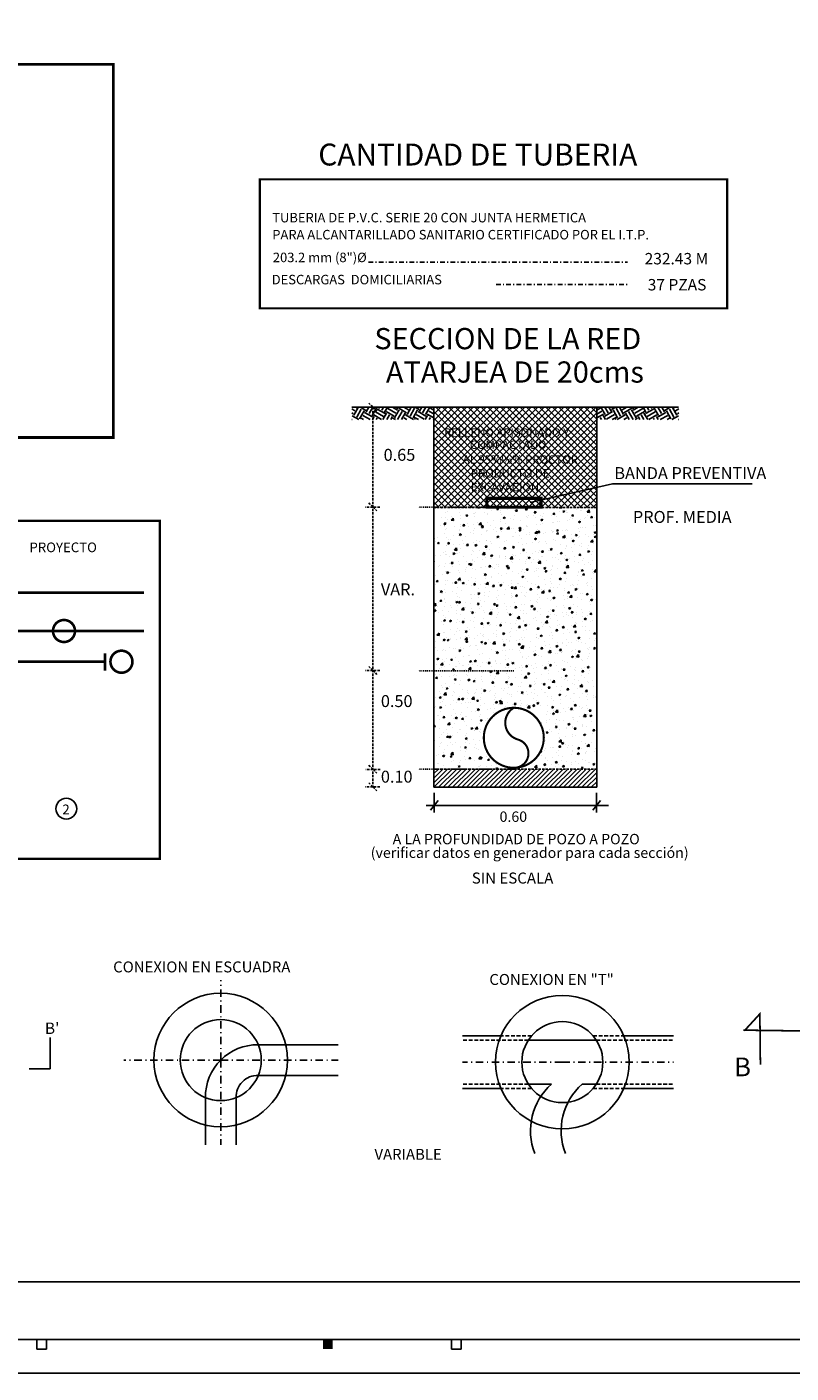
# Model space of a CAD drawing. Units: millimetres. Extents: x 231312 to 233162, y 2747259 to 2748289.
# Drawn here: x 232910 to 232992, y 2747292 to 2747436 of the extents above; entities that cross this region are included whole.
import ezdxf
from ezdxf.enums import TextEntityAlignment as Align

# ---------------------------------------------------------------- set-up
doc = ezdxf.new("R2010")
doc.units = ezdxf.units.MM
for name, pattern in [('DASHDOT', [1, 0.5, -0.25, 0, -0.25]), ('HIDDEN', [0.375, 0.25, -0.125]), ('PHANTOM2', [1.25, 0.625, -0.125, 0.125, -0.125, 0.125, -0.125])]:
    doc.linetypes.add(name, pattern=pattern)
for name, color, linetype in [('A-MRGN', 7, 'Continuous'), ('AGUA', 7, 'DASHDOT'), ('DRENAJE', 50, 'PHANTOM2'), ('PARAMENTOS', 7, 'Continuous')]:
    doc.layers.add(name, color=color, linetype=linetype)
doc.styles.add('ARIAL', font='arial.ttf', dxfattribs={"height": 1})
doc.styles.add('ARIEL', font='arial.ttf', dxfattribs={"height": 1.5})
doc.styles.add('ROMANT', font='SUF_____.PFB', dxfattribs={"width": 0.75, "height": 0.25})
doc.styles.add('ROMANTIC', font='romantic.ttf', dxfattribs={"height": 0.2})
doc.styles.get("Standard").update_dxf_attribs({"font": 'arial.ttf'})
doc.dimstyles.get("Standard").update_dxf_attribs({"dimtxt": 0.18, "dimasz": 0.18, "dimexe": 0.18, "dimexo": 0.0625, "dimgap": 0.09, "dimtad": 0, "dimtih": 1, "dimtoh": 1, "dimdec": 4, "dimzin": 0, "dimdsep": 46, "dimtxsty": 'Standard', "dimcen": 0.09, "dimadec": 0, "dimazin": 0, "dimtfac": 1, "dimtdec": 4, "dimtofl": 0, "dimtmove": 0, "dimatfit": 3, "dimfxl": 1, "dimtolj": 1, "dimtzin": 0, "dimarcsym": 0})

# ---------------------------------------------------------------- blocks, each defined once
blk = doc.blocks.new('JHCVCV')
at = {"linetype": 'DASHDOT'}
for p, q in [((227566.034, 2740625.225), (227566.034, 2740630.596)), ((227566.034, 2740625.225), (227559.525, 2740625.225)), ((227566.034, 2740625.225), (227573.933, 2740625.225)), ((227566.034, 2740625.225), (227566.034, 2740619.528)), ((227589.009, 2740625.087), (227582.286, 2740625.087)), ((227589.009, 2740625.087), (227596.476, 2740625.087))]:
    blk.add_line(p, q, dxfattribs=at)
for p, q in [((227554.56, 2740624.635), (227554.56, 2740626.737)), ((227568.489, 2740626.256), (227573.933, 2740626.256)), ((227584.881, 2740626.854), (227582.286, 2740626.854)), ((227589.009, 2740626.56), (227586.717, 2740626.56)), ((227589.009, 2740626.56), (227591.301, 2740626.56)), ((227593.137, 2740626.854), (227596.476, 2740626.854)), ((227553.16, 2740624.635), (227554.56, 2740624.635)), ((227568.487, 2740624.195), (227573.933, 2740624.195)), ((227588.277, 2740623.615), (227586.717, 2740623.615)), ((227590.338, 2740623.615), (227591.301, 2740623.615)), ((227565.003, 2740622.77), (227565.003, 2740619.528)), ((227567.064, 2740622.772), (227567.064, 2740619.528)), ((227584.881, 2740623.321), (227582.286, 2740623.321)), ((227593.137, 2740623.321), (227596.476, 2740623.321))]:
    blk.add_line(p, q)
at = {"linetype": 'HIDDEN'}
for p, q in [((227586.717, 2740626.56), (227582.286, 2740626.56)), ((227586.936, 2740626.854), (227584.881, 2740626.854)), ((227591.082, 2740626.854), (227593.137, 2740626.854)), ((227591.301, 2740626.56), (227596.476, 2740626.56)), ((227586.717, 2740623.615), (227582.286, 2740623.615)), ((227591.301, 2740623.615), (227596.476, 2740623.615)), ((227586.936, 2740623.321), (227584.881, 2740623.321)), ((227591.082, 2740623.321), (227593.137, 2740623.321))]:
    blk.add_line(p, q, dxfattribs=at)
for centre, radius in [((227566.034, 2740625.225), 4.491), ((227589.009, 2740625.087), 4.491), ((227566.034, 2740625.225), 2.724), ((227589.009, 2740625.087), 2.724)]:
    blk.add_circle(centre, radius)
for centre, radius, start, end in [((227568.522, 2740622.737), 3.519, 89.46654, 180.53346), ((227568.521, 2740622.738), 1.457, 88.6602, 181.3398), ((227591.086, 2740620.47), 4.217, 131.77469, 201.05768), ((227593.147, 2740620.47), 4.217, 131.77469, 201.05768)]:
    blk.add_arc(centre, radius, start, end)
for points in [[(227587.144, 2740618.952), (227587.144, 2740618.952), (227587.166, 2740618.929)], [(227587.151, 2740618.955), (227587.151, 2740618.955), (227587.195, 2740618.952)], [(227587.166, 2740618.929), (227587.166, 2740618.929), (227587.182, 2740618.9)], [(227587.182, 2740618.9), (227587.182, 2740618.9), (227587.195, 2740618.885)], [(227587.195, 2740618.952), (227587.195, 2740618.952), (227587.238, 2740618.973)], [(227587.195, 2740618.885), (227587.195, 2740618.885), (227587.231, 2740618.858)], [(227587.231, 2740618.858), (227587.231, 2740618.858), (227587.276, 2740618.843)], [(227587.238, 2740618.973), (227587.238, 2740618.973), (227587.247, 2740618.981)], [(227587.247, 2740618.981), (227587.247, 2740618.981), (227587.26, 2740618.987)], [(227587.26, 2740618.987), (227587.26, 2740618.987), (227587.283, 2740618.995)], [(227587.276, 2740618.843), (227587.276, 2740618.843), (227587.318, 2740618.829)], [(227587.283, 2740618.995), (227587.283, 2740618.995), (227587.312, 2740619.023)], [(227587.312, 2740619.023), (227587.312, 2740619.023), (227587.318, 2740619.031)], [(227587.318, 2740619.031), (227587.318, 2740619.031), (227587.325, 2740619.045)], [(227587.318, 2740618.829), (227587.318, 2740618.829), (227587.341, 2740618.821)], [(227587.325, 2740619.045), (227587.325, 2740619.045), (227587.341, 2740619.067)], [(227587.341, 2740619.067), (227587.341, 2740619.067), (227587.354, 2740619.081)], [(227587.341, 2740618.821), (227587.341, 2740618.821), (227587.412, 2740618.8)], [(227587.354, 2740619.081), (227587.354, 2740619.081), (227587.363, 2740619.089)], [(227587.363, 2740619.089), (227587.363, 2740619.089), (227587.376, 2740619.089)], [(227587.376, 2740619.089), (227587.376, 2740619.089), (227587.399, 2740619.11)], [(227587.399, 2740619.11), (227587.399, 2740619.11), (227587.412, 2740619.125)], [(227587.412, 2740619.125), (227587.412, 2740619.125), (227587.434, 2740619.139)], [(227587.412, 2740618.8), (227587.412, 2740618.8), (227587.419, 2740618.8)], [(227587.419, 2740618.8), (227587.419, 2740618.8), (227587.463, 2740618.792)], [(227587.434, 2740619.139), (227587.434, 2740619.139), (227587.457, 2740619.139)], [(227587.457, 2740619.139), (227587.457, 2740619.139), (227587.47, 2740619.139)], [(227587.47, 2740619.139), (227587.47, 2740619.139), (227587.499, 2740619.146)], [(227587.499, 2740619.146), (227587.499, 2740619.146), (227587.535, 2740619.154)], [(227587.535, 2740619.154), (227587.535, 2740619.154), (227587.557, 2740619.154)], [(227587.557, 2740619.154), (227587.557, 2740619.154), (227587.571, 2740619.154)], [(227587.571, 2740619.154), (227587.571, 2740619.154), (227587.593, 2740619.154)], [(227587.593, 2740619.154), (227587.593, 2740619.154), (227587.622, 2740619.154)], [(227587.622, 2740619.154), (227587.622, 2740619.154), (227587.658, 2740619.154)], [(227587.658, 2740619.154), (227587.658, 2740619.154), (227587.687, 2740619.154)], [(227587.687, 2740619.154), (227587.687, 2740619.154), (227587.723, 2740619.146)], [(227587.723, 2740619.146), (227587.723, 2740619.146), (227587.752, 2740619.139)], [(227587.752, 2740619.139), (227587.752, 2740619.139), (227587.781, 2740619.131)], [(227587.781, 2740619.131), (227587.781, 2740619.131), (227587.81, 2740619.131)], [(227587.81, 2740619.131), (227587.81, 2740619.131), (227587.832, 2740619.118)], [(227587.832, 2740619.118), (227587.832, 2740619.118), (227587.861, 2740619.096)], [(227587.861, 2740619.096), (227587.861, 2740619.096), (227587.883, 2740619.081)], [(227587.883, 2740619.081), (227587.883, 2740619.081), (227587.903, 2740619.06)], [(227587.903, 2740619.06), (227587.903, 2740619.06), (227587.919, 2740619.037)], [(227587.912, 2740618.792), (227587.912, 2740618.792), (227587.941, 2740618.8)], [(227587.919, 2740619.037), (227587.919, 2740619.037), (227587.941, 2740619.016)], [(227587.941, 2740619.016), (227587.941, 2740619.016), (227587.97, 2740618.987)], [(227587.941, 2740618.8), (227587.941, 2740618.8), (227587.955, 2740618.806)], [(227587.955, 2740618.806), (227587.955, 2740618.806), (227587.984, 2740618.814)], [(227587.97, 2740618.987), (227587.97, 2740618.987), (227587.999, 2740618.958)], [(227587.984, 2740618.814), (227587.984, 2740618.814), (227588.006, 2740618.835)], [(227587.999, 2740618.958), (227587.999, 2740618.958), (227588.02, 2740618.937)], [(227588.006, 2740618.835), (227588.006, 2740618.835), (227588.02, 2740618.835)], [(227588.02, 2740618.937), (227588.02, 2740618.937), (227588.049, 2740618.908)], [(227588.02, 2740618.835), (227588.02, 2740618.835), (227588.029, 2740618.835)], [(227588.029, 2740618.835), (227588.029, 2740618.835), (227588.049, 2740618.85)], [(227588.049, 2740618.908), (227588.049, 2740618.908), (227588.084, 2740618.885)], [(227588.049, 2740618.85), (227588.049, 2740618.85), (227588.055, 2740618.858)], [(227588.055, 2740618.858), (227588.055, 2740618.858), (227588.064, 2740618.858)], [(227588.064, 2740618.864), (227588.064, 2740618.864), (227588.071, 2740618.871)], [(227588.064, 2740618.858), (227588.064, 2740618.858), (227588.064, 2740618.864)], [(227588.064, 2740618.858), (227588.064, 2740618.858), (227588.064, 2740618.858)], [(227588.071, 2740618.871), (227588.071, 2740618.871), (227588.071, 2740618.885)], [(227588.084, 2740618.885), (227588.084, 2740618.885), (227588.136, 2740618.858)], [(227588.136, 2740618.858), (227588.136, 2740618.858), (227588.18, 2740618.829)], [(227588.18, 2740618.829), (227588.18, 2740618.829), (227588.216, 2740618.821)], [(227588.216, 2740618.821), (227588.216, 2740618.821), (227588.281, 2740618.806)], [(227588.281, 2740618.806), (227588.281, 2740618.806), (227588.346, 2740618.785)], [(227589.054, 2740618.785), (227589.054, 2740618.785), (227589.083, 2740618.814)], [(227589.083, 2740618.814), (227589.083, 2740618.814), (227589.105, 2740618.835)], [(227589.105, 2740618.835), (227589.105, 2740618.835), (227589.134, 2740618.85)], [(227589.134, 2740618.85), (227589.134, 2740618.85), (227589.141, 2740618.858)], [(227589.141, 2740618.858), (227589.141, 2740618.858), (227589.163, 2740618.864)], [(227589.163, 2740618.864), (227589.163, 2740618.864), (227589.17, 2740618.871)], [(227589.17, 2740618.871), (227589.17, 2740618.871), (227589.185, 2740618.871)], [(227589.185, 2740618.871), (227589.185, 2740618.871), (227589.192, 2740618.871)], [(227589.192, 2740618.871), (227589.192, 2740618.871), (227589.199, 2740618.871)], [(227589.199, 2740618.923), (227589.199, 2740618.923), (227589.206, 2740618.958)], [(227589.199, 2740618.908), (227589.199, 2740618.908), (227589.199, 2740618.923)], [(227589.199, 2740618.885), (227589.199, 2740618.885), (227589.199, 2740618.908)], [(227589.199, 2740618.871), (227589.199, 2740618.871), (227589.199, 2740618.885)], [(227587.463, 2740618.792), (227587.463, 2740618.792), (227587.499, 2740618.785)], [(227587.499, 2740618.785), (227587.499, 2740618.785), (227587.564, 2740618.785)], [(227587.564, 2740618.785), (227587.564, 2740618.785), (227587.6, 2740618.777)], [(227587.6, 2740618.777), (227587.6, 2740618.777), (227587.644, 2740618.777)], [(227587.644, 2740618.777), (227587.644, 2740618.777), (227587.667, 2740618.777)], [(227587.667, 2740618.777), (227587.667, 2740618.777), (227587.702, 2740618.785)], [(227587.702, 2740618.785), (227587.702, 2740618.785), (227587.731, 2740618.785)], [(227587.731, 2740618.785), (227587.731, 2740618.785), (227587.752, 2740618.785)], [(227587.752, 2740618.785), (227587.752, 2740618.785), (227587.767, 2740618.785)], [(227587.767, 2740618.785), (227587.767, 2740618.785), (227587.803, 2740618.785)], [(227587.803, 2740618.785), (227587.803, 2740618.785), (227587.819, 2740618.792)], [(227587.819, 2740618.792), (227587.819, 2740618.792), (227587.854, 2740618.792)], [(227587.854, 2740618.792), (227587.854, 2740618.792), (227587.89, 2740618.792)], [(227587.89, 2740618.792), (227587.89, 2740618.792), (227587.912, 2740618.792)], [(227588.346, 2740618.785), (227588.346, 2740618.785), (227588.381, 2740618.777)], [(227588.381, 2740618.777), (227588.381, 2740618.777), (227588.439, 2740618.777)], [(227588.439, 2740618.777), (227588.439, 2740618.777), (227588.491, 2740618.785)], [(227588.491, 2740618.785), (227588.491, 2740618.785), (227588.52, 2740618.777)], [(227588.52, 2740618.777), (227588.52, 2740618.777), (227588.562, 2740618.77)], [(227588.562, 2740618.77), (227588.562, 2740618.77), (227588.591, 2740618.762)], [(227588.591, 2740618.762), (227588.591, 2740618.762), (227588.636, 2740618.762)], [(227588.636, 2740618.762), (227588.636, 2740618.762), (227588.672, 2740618.756)], [(227588.672, 2740618.756), (227588.672, 2740618.756), (227588.701, 2740618.756)], [(227588.701, 2740618.756), (227588.701, 2740618.756), (227588.759, 2740618.748)], [(227588.759, 2740618.748), (227588.759, 2740618.748), (227588.817, 2740618.748)], [(227588.817, 2740618.748), (227588.817, 2740618.748), (227588.866, 2740618.741)], [(227588.866, 2740618.741), (227588.866, 2740618.741), (227588.902, 2740618.741)], [(227588.902, 2740618.741), (227588.902, 2740618.741), (227588.924, 2740618.741)], [(227588.924, 2740618.741), (227588.924, 2740618.741), (227588.953, 2740618.748)], [(227588.953, 2740618.748), (227588.953, 2740618.748), (227588.989, 2740618.756)], [(227588.989, 2740618.756), (227588.989, 2740618.756), (227589.04, 2740618.777)], [(227589.04, 2740618.777), (227589.04, 2740618.777), (227589.054, 2740618.785)]]:
    blk.add_trace(points)
at = {"layer": 'DRENAJE', "color": 7, "linetype": 'DASHDOT', "const_width": 0.114}
blk.add_lwpolyline([(227601.174, 2740627.238), (227607.301, 2740627.158)], dxfattribs=at)
at = {"layer": 'DRENAJE', "color": 7, "const_width": 0.114}
blk.add_lwpolyline([(227602.329, 2740624.916), (227602.293, 2740628.332), (227601.246, 2740627.191)], dxfattribs=at)
at = {"style": 'ROMANT'}
for s, height, p in [('CONEXION EN ESCUADRA', 0.73615, (227558.801, 2740631.122)), ('CONEXION EN "T"', 0.73615, (227584.101, 2740630.278)), ("B'", 0.7688, (227554.205, 2740626.981)), ('VARIABLE', 0.7361, (227576.373, 2740618.521))]:
    blk.add_text(s, height=height, dxfattribs=at).set_placement(p)
at = {"layer": 'DRENAJE', "color": 7, "style": 'ROMANT'}
blk.add_text('B', height=1.259, dxfattribs=at).set_placement((227600.567, 2740624.136))
blk = doc.blocks.new('WEEW')
at = {"layer": 'DRENAJE', "color": 7, "linetype": 'Continuous', "const_width": 0.209}
blk.add_lwpolyline([(227230.272, 2740936.834), (227230.272, 2740963.896), (227275.377, 2740963.896), (227275.377, 2740936.834)], close=True, dxfattribs=at)
at = {"linetype": 'Continuous', "style": 'ARIAL'}
blk.add_text('NOTAS.-', height=1.6492, dxfattribs=at).set_placement((227231.443, 2740964.931))
at = {"layer": 'DRENAJE', "color": 7, "linetype": 'Continuous', "style": 'ROMANTIC'}
for s, p in [('LOS MATERIALES Y TRABAJOS DE MANO DE OBRA DEBERAN APEGARSE A LAS', (227231.398, 2740961.8)), ('NORMAS DE LA DIRECCION GENERAL DE AGUA POTABLE Y ALCANTARILLADO', (227231.398, 2740960.729)), ('DE LA C.N.A. Y LOS LINEAMIENTOS DE JAPAC.', (227231.398, 2740959.658)), ('NO DEBERAN CONECTARSE LAS BAJADAS DE AGUAS PLUVIALES A LAS DES-', (227231.398, 2740956.444)), ('CARGAS DOMICILIARIAS DE AGUAS NEGRAS.', (227231.398, 2740955.373)), ('TODAS LAS TUBERIAS A USARSE EN ALCANTARILLADO SANITARIO DEBERAN', (227231.398, 2740952.16)), ('SER CON JUNTAS HERMETICAS.', (227231.398, 2740951.089)), ('EN TERRACERIAS, PAVIMENTOS DE CONCRETO O ASFALTO SE DEBERAN INSTA-', (227231.398, 2740947.876)), ('LAR BROCALES Y TAPAS DE Fo.Fo. CIEGAS.', (227231.398, 2740946.805)), ('LA TUBERIA DE P.V.C. DEBERA SER CERTIFICADA Y APROBADA POR EL', (227231.398, 2740943.592)), ('INSTITUTO NACIONAL DE TUBERIAS PLASTICAS (I.T.P.).', (227231.398, 2740942.521)), ('EL ANILLO DE HULE A UTILIZARSE DEBERA SER TIPO II EN LOS SISTEMAS DE', (227231.398, 2740939.307)), ('ALCANTARILLADO SANITARIO, SEGUN NORMAS DE LA C.N.A.(NOM-E-III-1981).', (227231.398, 2740938.236))]:
    blk.add_text(s, height=0.71467, dxfattribs=at).set_placement(p)
blk = doc.blocks.new('MKBV')
for p, q in [((227344.783, 2740892.26), (227344.783, 2740869.94)), ((227356.785, 2740892.26), (227356.785, 2740869.94)), ((227325.859, 2740887.722), (227344.783, 2740887.722)), ((227333.768, 2740885.114), (227344.783, 2740885.114)), ((227337.077, 2740883.031), (227344.783, 2740883.031)), ((227339.179, 2740880.368), (227344.783, 2740880.368)), ((227320.114, 2740876.707), (227334.78, 2740876.707))]:
    blk.add_line(p, q)
at = {"color": 7, "const_width": 0.163}
blk.add_lwpolyline([(227319.44, 2740892.62), (227369.505, 2740892.62), (227369.505, 2740869.58), (227319.44, 2740869.58)], close=True, dxfattribs=at)
at = {"layer": 'DRENAJE', "color": 1, "ltscale": 2, "const_width": 0.3}
for points in [[(227345.345, 2740887.771), (227356.24, 2740887.771)], [(227345.495, 2740885.117), (227356.39, 2740885.117)], [(227345.325, 2740883.02), (227353.601, 2740883.02)]]:
    blk.add_lwpolyline(points, dxfattribs=at)
at = {"layer": 'DRENAJE', "color": 7, "ltscale": 2, "const_width": 0.179}
for points in [[(227357.52, 2740887.722), (227368.415, 2740887.722)], [(227357.52, 2740885.114), (227368.415, 2740885.114)], [(227357.52, 2740883.02), (227365.795, 2740883.02)]]:
    blk.add_lwpolyline(points, dxfattribs=at)
at = {"layer": 'DRENAJE', "color": 1, "const_width": 0.3}
for points in [[(227351.179, 2740886.612), (227350.079, 2740883.659)], [(227355.378, 2740884.19), (227354.13, 2740881.786)]]:
    blk.add_lwpolyline(points, dxfattribs=at)
for points in [[(227349.716, 2740885.123, 1), (227351.517, 2740885.123, 1)], [(227353.975, 2740883.02, 1), (227355.475, 2740883.02, 1)]]:
    blk.add_lwpolyline(points, format="xyb", close=True, dxfattribs=at)
at = {"layer": 'DRENAJE', "color": 7, "const_width": 0.179}
for points in [[(227362.217, 2740885.114, 1), (227363.717, 2740885.114, 1)], [(227366.135, 2740883.02, 1), (227367.635, 2740883.02, 1)]]:
    blk.add_lwpolyline(points, format="xyb", close=True, dxfattribs=at)
at = {"layer": 'DRENAJE', "color": 1}
blk.add_lwpolyline([(227353.477, 2740883.593, 0.3, 0.3, 0), (227353.477, 2740882.411, 0.569, 0.569, 0)], format="xyseb", dxfattribs=at)
at = {"layer": 'DRENAJE', "color": 7, "const_width": 0.179}
blk.add_lwpolyline([(227365.766, 2740883.585), (227365.766, 2740882.403)], dxfattribs=at)
at = {"layer": 'DRENAJE', "color": 7, "linetype": 'Continuous'}
blk.add_circle((227363.124, 2740873.001), 0.709, dxfattribs=at)
at = {"style": 'ROMANTIC'}
blk.add_text('S I M B O L O G I A', height=1.97254, dxfattribs=at).set_placement((227346.623, 2740894.285), align=Align.CENTER)
at = {"style": 'ROMANT'}
for s, height, p in [('EXISTENTE', 0.6601, (227347.895, 2740890.512)), ('PROYECTO', 0.6601, (227360.611, 2740890.487)), ('ATARJEA', 0.6601, (227320.199, 2740887.722)), ('POZO DE VISITA COMUN', 0.66009, (227320.114, 2740885.111)), ('POZO DE VISITA TIPO CABEZA', 0.66009, (227320.114, 2740883.007)), ('LONGITUD-PENDIENTE-DIAMETRO', 0.66009, (227320.114, 2740880.394)), ('  mts.  -  miles      cms.', 0.66009, (227322.265, 2740879.325)), ('-', 0.66, (227336.933, 2740879.301)), ('COTA DE PLANTILLA', 0.66009, (227320.114, 2740875.899)), ('NOMENCLATURA', 0.66009, (227320.114, 2740872.668)), ('2', 0.66, (227362.858, 2740872.622))]:
    blk.add_text(s, height=height, dxfattribs=at).set_placement(p)
blk = doc.blocks.new('_Oblique')
at = {"color": 0, "linetype": 'ByBlock', "lineweight": -2}
blk.add_line((-0.5, -0.5), (0.5, 0.5), dxfattribs=at)

msp = doc.modelspace()

# ---------------------------------------------------------------- hatches: boundary and pattern name
at = {"linetype": 'HIDDEN'}
h = msp.add_hatch(dxfattribs=at)
h.set_pattern_fill('EARTH', color=17, scale=0.154361, angle=60, style=0)
h.set_pattern_definition([(60, (232674.4208, 2746767.0706), (-0.3587754, 1.338968), [0.9801926, -0.9801926]), (60, (232674.1024, 2746767.2543), (-0.3587754, 1.338968), [0.9801926, -0.9801926]), (60, (232673.7841, 2746767.4381), (-0.3587754, 1.338968), [0.9801926, -0.9801926]), (150, (232673.7393, 2746767.6055), (-1.338968, -0.3587754), [0.9801926, -0.9801926]), (150, (232673.92305, 2746767.9238), (-1.338968, -0.3587754), [0.9801926, -0.9801926]), (150, (232674.1068, 2746768.2422), (-1.338968, -0.3587754), [0.9801926, -0.9801926])])
h.paths.add_polyline_path([(232953.602, 2747394.928), (232944.817, 2747394.928), (232944.817, 2747393.605), (232953.602, 2747393.605)])
h = msp.add_hatch(dxfattribs=at)
h.set_pattern_fill('ANSI37', color=9, scale=0.154361, style=0)
h.set_pattern_definition([(45, (232674.42076, 2746767.07056), (-0.34655042, 0.34655042), []), (135, (232674.42076, 2746767.07056), (-0.34655042, -0.34655042), [])])
h.paths.add_polyline_path([(232953.602, 2747394.928), (232953.602, 2747384.197), (232971.055, 2747384.197), (232971.055, 2747394.928)])
h = msp.add_hatch(dxfattribs=at)
h.set_pattern_fill('EARTH', color=17, scale=0.154361, angle=60, style=0)
h.set_pattern_definition([(120, (233250.2368, 2746767.0706), (0.3587754, 1.338968), [0.9801926, -0.9801926]), (120, (233250.5551, 2746767.2543), (0.3587754, 1.338968), [0.9801926, -0.9801926]), (120, (233250.8734, 2746767.4381), (0.3587754, 1.338968), [0.9801926, -0.9801926]), (30, (233250.9183, 2746767.6055), (1.338968, -0.3587754), [0.9801926, -0.9801926]), (30, (233250.7345, 2746767.9238), (1.338968, -0.3587754), [0.9801926, -0.9801926]), (30, (233250.5507, 2746768.2422), (1.338968, -0.3587754), [0.9801926, -0.9801926])])
h.paths.add_polyline_path([(232971.055, 2747394.928), (232979.84, 2747394.928), (232979.84, 2747393.605), (232971.055, 2747393.605)])
at = {"linetype": 'Continuous'}
h = msp.add_hatch(dxfattribs=at)
h.set_pattern_fill('AR-CONC', color=1, scale=0.011024, style=0)
h.set_pattern_definition([(50, (232967.0066, 2747358.5392), (2.0084, -0.17571), [0.21001, -2.31008]), (355, (232967.0066, 2747358.5392), (-0.38852, 2.10621), [0.168, -1.84806]), (100.451, (232967.174, 2747358.5245), (1.6199, 1.93049), [0.17848, -1.96326]), (46.184, (232967.0066, 2747359.0992), (2.98837, -0.46347), [0.315, -3.46512]), (96.636, (232967.2556, 2747359.0606), (2.61714, 2.72762), [0.26772, -2.9449]), (351.184, (232967.0066, 2747359.0992), (2.61715, 2.7276), [0.252, -2.7721]), (21, (232967.2866, 2747358.9592), (1.6714, -1.127375), [0.21001, -2.31008]), (326, (232967.2866, 2747358.9592), (0.6813, 2.03049), [0.168, -1.84806]), (71.4514, (232967.4259, 2747358.8652), (2.3527, 0.90312), [0.17848, -1.96326]), (37.5, (232967.0066, 2747358.53916), (0.034049, 0.932135), [0, -1.825662, 0, -1.876064, 0, -1.855063]), (7.5, (232967.0066, 2747358.5392), (0.73662, 1.10439), [0, -1.069636, 0, -1.78366, 0, -0.707024]), (327.5, (232966.38216, 2747358.53916), (1.49475, -0.063154), [0, -0.700024, 0, -2.184074, 0, -2.8981]), (317.5, (232966.1021, 2747358.5392), (1.632976, 0.2803), [0, -0.91003, 0, -1.45045, 0, -2.05807])])
h.paths.add_polyline_path([(232971.055, 2747384.197), (232953.602, 2747384.197), (232953.602, 2747356.164), (232962.169, 2747356.164), (232971.055, 2747356.164)])
h.paths.add_polyline_path([(232962.289, 2747356.328, -0.0194467), (232962.169, 2747356.326, -0.4142136), (232958.956, 2747359.538, -1), (232965.381, 2747359.538, -0.403342)], flags=16)
h.paths.add_polyline_path([(232971.055, 2747384.197), (232953.602, 2747384.197), (232953.602, 2747365.559), (232962.169, 2747365.559), (232971.055, 2747365.559)], flags=17)
h.paths.add_polyline_path([(232971.055, 2747384.197), (232953.602, 2747384.197), (232953.602, 2747365.559), (232962.169, 2747365.559), (232971.055, 2747365.559)], flags=17)
at = {"linetype": 'HIDDEN'}
h = msp.add_hatch(dxfattribs=at)
h.set_pattern_fill('ANSI31', color=30, scale=0.110258, style=0)
h.set_pattern_definition([(45, (232674.42076, 2746752.24866), (-0.24753602, 0.24753602), [])])
h.paths.add_polyline_path([(232953.602, 2747356.153), (232953.602, 2747354.236), (232971.055, 2747354.236), (232971.055, 2747356.153)])

# ---------------------------------------------------------------- linework, layer by layer
at = {"color": 1, "linetype": 'HIDDEN'}
for p, q in [((232947.819, 2747394.938), (232946.293, 2747394.938)), ((232947.086, 2747394.928), (232947.086, 2747354.273)), ((232947.819, 2747384.246), (232946.293, 2747384.246)), ((232947.819, 2747366.736), (232946.293, 2747366.736)), ((232947.85, 2747356.152), (232946.323, 2747356.152)), ((232947.819, 2747354.273), (232946.293, 2747354.273))]:
    msp.add_line(p, q, dxfattribs=at)
at = {"color": 7, "linetype": 'Continuous'}
for p, q in [((232953.602, 2747394.928), (232971.055, 2747394.928)), ((232953.602, 2747354.236), (232953.602, 2747394.928)), ((232971.055, 2747394.928), (232971.055, 2747354.236)), ((232971.055, 2747354.236), (232953.602, 2747354.236))]:
    msp.add_line(p, q, dxfattribs=at)
at = {"color": 1, "linetype": 'HIDDEN', "ltscale": 0.02}
for p, q in [((232962.169, 2747384.243), (232951.95, 2747384.243)), ((232962.169, 2747366.716), (232951.95, 2747366.716)), ((232962.169, 2747356.164), (232951.95, 2747356.164))]:
    msp.add_line(p, q, dxfattribs=at)
at = {"color": 7, "linetype": 'HIDDEN'}
for p, q in [((232971.055, 2747384.197), (232953.602, 2747384.197)), ((232971.065, 2747356.164), (232953.613, 2747356.164))]:
    msp.add_line(p, q, dxfattribs=at)
at = {"color": 7, "const_width": 0.22}
msp.add_lwpolyline([(232934.969, 2747419.34), (232985.021, 2747419.34), (232985.021, 2747405.511), (232934.969, 2747405.511)], close=True, dxfattribs=at)
at = {"color": 17, "linetype": 'HIDDEN', "const_width": 0.165}
for points in [[(232953.602, 2747394.928), (232944.817, 2747394.928)], [(232971.055, 2747394.928), (232979.84, 2747394.928)]]:
    msp.add_lwpolyline(points, dxfattribs=at)
at = {"const_width": 0.333}
msp.add_lwpolyline([(232959.28, 2747384.218), (232965.084, 2747384.218), (232965.084, 2747385.176), (232959.28, 2747385.176)], close=True, dxfattribs=at)
at = {"color": 3, "linetype": 'HIDDEN', "const_width": 0.224}
msp.add_lwpolyline([(232958.956, 2747359.538, 1), (232965.381, 2747359.538, 1)], format="xyb", close=True, dxfattribs=at)
at = {"color": 3, "linetype": 'HIDDEN', "const_width": 0.221}
msp.add_lwpolyline([(232962.169, 2747362.751, 0.659608), (232962.616, 2747359.347, -0.880598), (232962.169, 2747356.326, -0.9799438)], format="xyb", dxfattribs=at)
at = {"color": 1}
for points in [[(232953.645, 2747351.543), (232953.645, 2747353.65)], [(232971.04, 2747351.543), (232971.04, 2747353.65)]]:
    msp.add_lwpolyline(points, dxfattribs=at)
at = {"layer": 'A-MRGN', "color": 12, "true_color": 0xd10000}
for p, q in [((232835.752, 2747301.296), (233132.065, 2747301.296)), ((232835.752, 2747295.116), (233132.065, 2747295.116)), ((233162.466, 2747291.514), (232829.578, 2747291.514))]:
    msp.add_line(p, q, dxfattribs=at)
at = {"layer": 'A-MRGN'}
for p, q in [((232911.1, 2747295.116), (232911.1, 2747294.087)), ((232912.129, 2747295.116), (232911.1, 2747295.116)), ((232912.129, 2747294.087), (232912.129, 2747295.116)), ((232956.542, 2747295.116), (232955.513, 2747295.116)), ((232955.513, 2747295.116), (232955.513, 2747294.087)), ((232956.542, 2747294.087), (232956.542, 2747295.116)), ((232911.1, 2747294.087), (232912.129, 2747294.087)), ((232955.513, 2747294.087), (232956.542, 2747294.087))]:
    msp.add_line(p, q, dxfattribs=at)
at = {"layer": 'A-MRGN', "color": 7}
msp.add_solid([(232941.75, 2747294.087), (232942.779, 2747294.087), (232941.75, 2747295.116), (232942.779, 2747295.116)], dxfattribs=at)
msp.add_solid([(232941.75, 2747294.087), (232942.779, 2747294.087), (232941.75, 2747295.116), (232942.779, 2747295.116)], dxfattribs=at)
at = {"layer": 'AGUA', "color": 7}
for p, q in [((232946.596, 2747410.464), (232974.332, 2747410.464)), ((232960.266, 2747408.059), (232974.332, 2747408.059))]:
    msp.add_line(p, q, dxfattribs=at)
at = {"layer": 'DRENAJE', "color": 1, "linetype": 'Continuous'}
for points in [[(232952.784, 2747352.298), (232972.296, 2747352.298)], [(232954.053, 2747352.827), (232953.237, 2747351.77)], [(232971.448, 2747352.827), (232970.632, 2747351.77)]]:
    msp.add_lwpolyline(points, dxfattribs=at)

# ---------------------------------------------------------------- block references
at = {"color": 1, "linetype": 'HIDDEN', "xscale": 0.8820630913073987, "yscale": 0.8820630913073987, "zscale": 0.8820630913073987, "rotation": 270}
for p in [(232947.086, 2747394.938), (232947.086, 2747384.246), (232947.086, 2747366.736), (232947.086, 2747356.152), (232947.086, 2747354.273)]:
    msp.add_blockref('_Oblique', p, dxfattribs=at)
at = {"layer": 'PARAMENTOS', "color": 3, "lineweight": 5}
for name, p, xscale, yscale, zscale in [('WEEW', (-102564.739, -1298539.325), 1.476112464092124, 1.476112464092124, 1.476112464092124), ('MKBV', (-124155.276, -1557137.644), 1.570481225922995, 1.570481225922995, 1.570481225922995), ('JHCVCV', (-129453.283, -1616941.853), 1.592434762448244, 1.592434762448244, 1.592434762448244)]:
    msp.add_blockref(name, p, dxfattribs=dict(at, xscale=xscale, yscale=yscale, zscale=zscale))

# ---------------------------------------------------------------- texts
at = {"linetype": 'Continuous', "style": 'ARIAL'}
msp.add_text('CANTIDAD DE TUBERIA', height=2.34675, dxfattribs=at).set_placement((232941.227, 2747420.812))
at = {"style": 'ROMANTIC'}
for s, height, p in [('RELLENO APISONADO Y', 0.89547, (232954.697, 2747391.768)), ('COMPACTADO', 0.8955, (232957.467, 2747390.462)), ('0.65', 1.2792, (232948.226, 2747389.192)), ('AL 95%%% PROCTOR', 0.89547, (232956.702, 2747388.886)), ('PRODUCTO DE', 0.89547, (232957.562, 2747387.404)), ('BANDA PREVENTIVA', 1.27924, (232972.933, 2747387.233)), ('EXCAVACION', 0.8955, (232957.562, 2747385.921)), ('VAR.', 1.2792, (232947.932, 2747374.788)), ('0.50', 1.2792, (232947.932, 2747362.827)), ('0.10', 1.2792, (232947.932, 2747354.733))]:
    msp.add_text(s, height=height, dxfattribs=at).set_placement(p)
at = {"insert": (232980.204, 2747383.185), "char_height": 1.27924, "attachment_point": 5, "style": 'ROMANTIC'}
msp.add_mtext('\\A1;PROF. MEDIA', dxfattribs=at)
at = {"layer": 'AGUA', "color": 7, "style": 'ARIAL'}
for s, p in [('232.43 M', (232976.18, 2747410.225)), ('37 PZAS', (232976.509, 2747407.437))]:
    msp.add_text(s, height=1.2209, dxfattribs=at).set_placement(p)
at = {"layer": 'DRENAJE', "color": 7, "linetype": 'Continuous'}
for s, height, style, p in [('TUBERIA DE P.V.C. SERIE 20 CON JUNTA HERMETICA', 1.01693, 'ROMANTIC', (232936.3, 2747414.722)), ('PARA ALCANTARILLADO SANITARIO CERTIFICADO POR EL I.T.P.', 1.01693, 'ROMANTIC', (232936.3, 2747412.898)), ('203.2 mm (8")%%C', 1.01693, 'ROMANTIC', (232936.365, 2747410.461)), ('DESCARGAS  DOMICILIARIAS', 1.01693, 'ROMANTIC', (232936.243, 2747408.087)), ('0.60', 1.1148, 'ARIEL', (232960.64, 2747350.533)), ('A LA PROFUNDIDAD DE POZO A POZO', 1.11481, 'ARIEL', (232949.193, 2747348.133)), ('(verificar datos en generador para cada sección)', 1.11481, 'ARIEL', (232946.845, 2747346.675))]:
    msp.add_text(s, height=height, dxfattribs=dict(at, style=style)).set_placement(p)
at = {"layer": 'DRENAJE', "color": 7, "ltscale": 0.25, "style": 'ROMANTIC'}
for s, height, p in [('SECCION DE LA RED', 2.26948, (232947.236, 2747401.14)), ('ATARJEA DE 20cms', 2.26948, (232948.479, 2747397.565)), ('SIN ESCALA', 1.182, (232957.666, 2747343.927))]:
    msp.add_text(s, height=height, dxfattribs=at).set_placement(p)

# ---------------------------------------------------------------- leaders
msp.add_leader([(232963.905, 2747384.741), (232972.745, 2747386.736), (232987.714, 2747386.736)], dimstyle='Standard', override={"dimgap": 0.09, "dimtad": 0})

doc.saveas('drawing.dxf')
